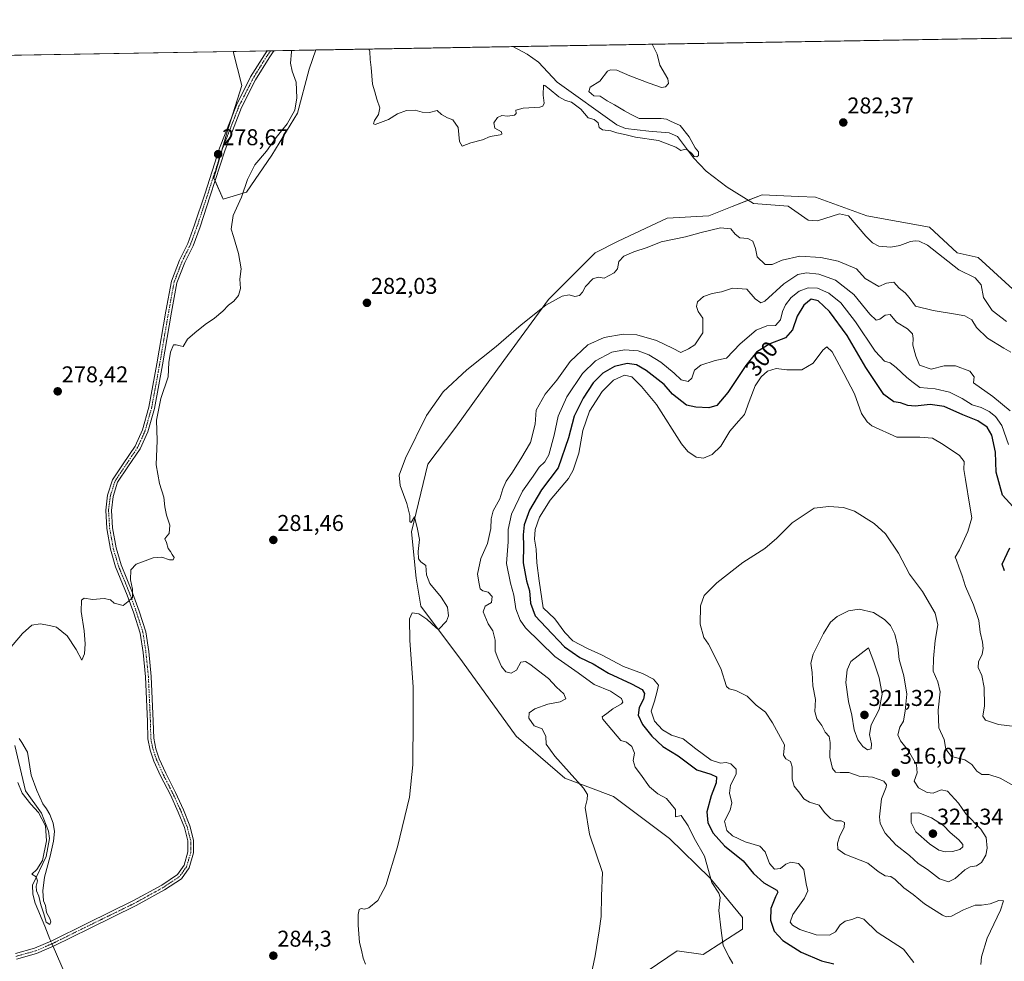
# Model space of a CAD drawing. Units: metres. Extents: x 618778 to 622261, y 4664664 to 4667036.
# Drawn here: x 621315 to 621746, y 4666623 to 4667036 of the extents above; entities that cross this region are included whole.
import ezdxf
from ezdxf.enums import TextEntityAlignment as Align

# ---------------------------------------------------------------- set-up
doc = ezdxf.new("R2010")
doc.units = ezdxf.units.M
doc.header["$MEASUREMENT"] = 0
doc.linetypes.add('TRAZO_Y_PUNTO', pattern=[1, 0.5, -0.25, 0, -0.25])
for name, color, linetype, lineweight in [('Camino', 19, 'Continuous', 0), ('Camino Cxs', 19, 'Continuous', 0), ('Camino eje', 39, 'TRAZO_Y_PUNTO', 13), ('Carátula', 7, 'Continuous', 5), ('Comarca CxS', 133, 'Continuous', 0), ('Comunidad Autónoma CxS', 142, 'Continuous', 0), ('Corriente natural lineal', 142, 'Continuous', 13), ('Corriente natural lineal oculto', 19, 'TRAZO_Y_PUNTO', 13), ('Cultivos herbáceos CxS', 92, 'Continuous', 0), ('Curva de nivel maestra', 36, 'Continuous', 30), ('Curva de nivel normal', 36, 'Continuous', 0), ('Espacio natural protegido CxS', 2, 'Continuous', 0), ('Municipio CxS', 142, 'Continuous', 0), ('Pastizal CxS', 92, 'Continuous', 0), ('Provincia CxS', 1, 'Continuous', 0), ('Punto de cota en terreno', 7, 'Continuous', 0), ('Rótulo de curva de nivel directora', 19, 'Continuous', 0), ('Rótulo de punto de cota en terreno', 19, 'Continuous', 0), ('Suelo desnudo', 252, 'Continuous', 0), ('Suelo desnudo CxS', 43, 'Continuous', 0)]:
    doc.layers.add(name, color=color, linetype=linetype, lineweight=lineweight)
doc.styles.add('Arial', font='txt', dxfattribs={"height": 0.2})

# ---------------------------------------------------------------- blocks, each defined once
blk = doc.blocks.new('*U151')
at = {"layer": 'Cultivos herbáceos CxS', "color": 92, "linetype": 'Continuous', "lineweight": 0}
for points in [[(621750.08, 4666917.47, 284.38), (621734.83, 4666931.39, 283.86), (621725.67, 4666933.42, 283.45), (621713.46, 4666944.62, 282.84), (621686, 4666949.71, 283.08), (621663.61, 4666957.85, 282.39), (621656.13, 4666958.18, 282.23), (621640.21, 4666958.87, 280.95), (621626.99, 4666953.78, 282.17), (621616.81, 4666949.71, 283.78), (621598.5, 4666948.69, 283.81), (621577.14, 4666938.51, 283.78), (621566.96, 4666933.42, 284.13), (621546.61, 4666913.06, 284.7), (621524.23, 4666882.53, 286.05), (621505.92, 4666857.08, 286.23), (621493.71, 4666840.79, 285.72), (621486.59, 4666811.27, 284.79), (621488.62, 4666790.91, 284.03), (621490.66, 4666778.7, 284.53), (621508.97, 4666754.27, 285.93), (621532.37, 4666721.7, 287.89), (621553.74, 4666703.37, 289.06), (621575.1, 4666695.23, 291.69), (621599.52, 4666676.91, 293.61), (621617.32, 4666659.61, 294.91), (621631.56, 4666642.3, 296.1), (621631.56, 4666637.21, 296.16), (621614.27, 4666626.01, 292.88), (621602.91, 4666627.6, 291.79), (621581.6, 4666613.23, 290.91)], [(621019.34, 4667015.03, 276.71), (621408.46, 4667021.68, 278.31), (621412.17, 4667006.81, 278.51), (621406.07, 4666987.47, 278.56), (621399.96, 4666966.09, 278.75), (621404.03, 4666956.93, 279.5), (621414.21, 4666959.98, 280), (621425.4, 4666976.27, 280.15), (621436.59, 4666994.59, 280.03), (621441.68, 4667013.93, 280.5), (621444.66, 4667022.3, 280.49), (621761.82, 4667027.72, 285.12)]]:
    blk.add_polyline3d(points, dxfattribs=at)
blk = doc.blocks.new('*U165')
at = {"layer": 'Curva de nivel normal', "color": 36, "linetype": 'Continuous', "lineweight": 0}
blk.add_polyline3d([(621565.32, 4666617.23, 290), (621566.97, 4666625.55, 290), (621568.8, 4666636.4, 290), (621569.68, 4666642.74, 290), (621569.73, 4666651.78, 290), (621570.29, 4666661.97, 290), (621564.6, 4666678.78, 290), (621562.62, 4666690.46, 290), (621563.51, 4666693.97, 290), (621563.72, 4666696.19, 290), (621561.94, 4666698.97, 290), (621549.42, 4666712.97, 290), (621545.63, 4666718.22, 290), (621545.47, 4666721.56, 290), (621543.8, 4666724.86, 290), (621540.23, 4666726.3, 290), (621537.96, 4666729.57, 290), (621538.05, 4666731.88, 290), (621540.53, 4666733.64, 290), (621546.35, 4666735.8, 290), (621551.74, 4666736.78, 290), (621554.2, 4666738.08, 290), (621553.29, 4666740.2, 290), (621550.12, 4666743.2, 290), (621546.64, 4666746.99, 290), (621538.46, 4666753.31, 290), (621536.56, 4666754.36, 290), (621534.47, 4666754.1, 290), (621532.49, 4666750.66, 290), (621530.27, 4666749.34, 290), (621527.92, 4666749.87, 290), (621525.95, 4666752.25, 290), (621524.4, 4666755.82, 290), (621523.22, 4666759.01, 290), (621523.24, 4666763.76, 290), (621522.17, 4666767.78, 290), (621520.13, 4666770.94, 290), (621517.98, 4666776.13, 290), (621518.8, 4666778.6, 290), (621521.64, 4666780.26, 290), (621521.96, 4666782.89, 290), (621520.17, 4666784.83, 290), (621517.86, 4666785.37, 290), (621516.69, 4666786.21, 290), (621516.19, 4666788.38, 290), (621515.45, 4666792.66, 290), (621516.87, 4666799.61, 290), (621519.89, 4666806.1, 290), (621521.38, 4666812.7, 290), (621521.42, 4666816.85, 290), (621522.37, 4666820.46, 290), (621525.3, 4666825.68, 290), (621526.64, 4666830.06, 290), (621528, 4666833.39, 290), (621530.54, 4666836.91, 290), (621534.44, 4666843.16, 290), (621538.72, 4666850.35, 290), (621540.78, 4666858.35, 290), (621541.11, 4666864.48, 290), (621545.09, 4666871.49, 290), (621550.26, 4666877.71, 290), (621556.02, 4666885.83, 290), (621563.8, 4666893.1, 290), (621570.96, 4666896.4, 290), (621579.3, 4666897.88, 290), (621585.34, 4666897.59, 290), (621593.89, 4666895.09, 290), (621600.97, 4666891.66, 290), (621604.52, 4666889.72, 290), (621607.86, 4666891.39, 290), (621610.72, 4666893.16, 290), (621614.16, 4666898.35, 290), (621614.2, 4666904.89, 290), (621612.21, 4666907.67, 290), (621611.39, 4666909.89, 290), (621611.9, 4666912.04, 290), (621614.48, 4666914.27, 290), (621618.29, 4666915.69, 290), (621622.36, 4666916.3, 290), (621627.24, 4666917.99, 290), (621633.49, 4666917.54, 290), (621637.14, 4666913.22, 290), (621639.55, 4666911.55, 290), (621641.42, 4666912.25, 290), (621649.62, 4666919.86, 290), (621655.77, 4666924, 290), (621659.62, 4666924.7, 290), (621665.03, 4666924.07, 290), (621672.36, 4666921.52, 290), (621680.33, 4666915.18, 290), (621687.3, 4666906.51, 290), (621690.14, 4666903.91, 290), (621691.67, 4666904.33, 290), (621694.14, 4666906.2, 290), (621696.29, 4666906.45, 290), (621699.03, 4666903.13, 290), (621703.89, 4666900.1, 290), (621705.99, 4666897.92, 290), (621706.29, 4666895.96, 290), (621706.19, 4666892.94, 290), (621707.58, 4666888.2, 290), (621709.19, 4666884.24, 290), (621714.28, 4666882.54, 290), (621719.96, 4666883.88, 290), (621724.96, 4666883.94, 290), (621731.23, 4666881.62, 290), (621733.02, 4666879.17, 290), (621732.78, 4666876.47, 290), (621741.3, 4666870.49, 290), (621748.89, 4666864.25, 290)], dxfattribs=at)
blk = doc.blocks.new('*U167')
at = {"layer": 'Curva de nivel normal', "color": 36, "linetype": 'Continuous', "lineweight": 0}
blk.add_polyline3d([(621627.37, 4666622.06, 295), (621625.8, 4666624.83, 295), (621623.16, 4666629.97, 295), (621622.21, 4666636.64, 295), (621621.22, 4666645.3, 295), (621621.84, 4666651.1, 295), (621621.2, 4666652.88, 295), (621618.07, 4666657.62, 295), (621614.99, 4666669.2, 295), (621610.36, 4666676.98, 295), (621607.81, 4666682.39, 295), (621604.74, 4666686.9, 295), (621602.28, 4666686.42, 295), (621602.25, 4666689.56, 295), (621600.39, 4666691.98, 295), (621598.34, 4666694.41, 295), (621594.5, 4666696.41, 295), (621590.78, 4666699.47, 295), (621586.95, 4666705.08, 295), (621584.58, 4666708.13, 295), (621583.7, 4666711.02, 295), (621584.3, 4666714.31, 295), (621583.11, 4666717.12, 295), (621580.76, 4666719.04, 295), (621578.2, 4666719.88, 295), (621572.77, 4666726.45, 295), (621570.32, 4666729.1, 295), (621570.14, 4666730.14, 295), (621572.19, 4666731.58, 295), (621574.81, 4666733.62, 295), (621578.56, 4666735.9, 295), (621579.13, 4666736.63, 295), (621578.56, 4666738.26, 295), (621573.81, 4666741.42, 295), (621566.62, 4666744.35, 295), (621559.62, 4666749.41, 295), (621549.29, 4666756.59, 295), (621536.55, 4666769.22, 295), (621534.16, 4666772.55, 295), (621532.22, 4666777.46, 295), (621531.42, 4666783.52, 295), (621529.88, 4666788.67, 295), (621528.22, 4666797.41, 295), (621528.85, 4666806.84, 295), (621528.94, 4666812.3, 295), (621530.44, 4666818.97, 295), (621535.23, 4666828.98, 295), (621539.8, 4666835.62, 295), (621542.47, 4666839.48, 295), (621545, 4666841.84, 295), (621546.68, 4666844.94, 295), (621549.12, 4666853.55, 295), (621550.76, 4666861.92, 295), (621554.65, 4666870.36, 295), (621561.48, 4666880.56, 295), (621567.12, 4666886.08, 295), (621574.27, 4666889.93, 295), (621579.88, 4666891, 295), (621585.83, 4666890.46, 295), (621590.49, 4666888.82, 295), (621595.81, 4666885.53, 295), (621601.65, 4666880.72, 295), (621604.66, 4666877.84, 295), (621607.83, 4666877.02, 295), (621609.44, 4666878.52, 295), (621610.49, 4666882.04, 295), (621613.29, 4666884.24, 295), (621619.62, 4666886.27, 295), (621624.62, 4666887.32, 295), (621630.62, 4666893.61, 295), (621637.61, 4666899.5, 295), (621642.24, 4666901.48, 295), (621645.98, 4666901.65, 295), (621648.21, 4666904.14, 295), (621649.11, 4666907.72, 295), (621650.47, 4666910.67, 295), (621652.88, 4666913.9, 295), (621656.36, 4666916.71, 295), (621660.29, 4666918.05, 295), (621664.5, 4666917.91, 295), (621669.47, 4666915.71, 295), (621674.6, 4666911.52, 295), (621681.09, 4666903.17, 295), (621689.67, 4666890.37, 295), (621693.82, 4666885.96, 295), (621696.23, 4666885.21, 295), (621698.96, 4666883.27, 295), (621703.62, 4666878.8, 295), (621706.29, 4666876.57, 295), (621709.29, 4666874.48, 295), (621715.96, 4666873.84, 295), (621722.25, 4666872.41, 295), (621727.8, 4666869.68, 295), (621732.22, 4666866.9, 295), (621736.1, 4666865.62, 295), (621739.65, 4666863.94, 295), (621742.47, 4666861.75, 295), (621745.16, 4666857.81, 295), (621748.18, 4666849.54, 295)], dxfattribs=at)
blk = doc.blocks.new('*U170')
at = {"layer": 'Curva de nivel normal', "color": 36, "linetype": 'Continuous', "lineweight": 0}
for points in [[(621467.91, 4667022.7, 280), (621468.37, 4667021.58, 280), (621468.43, 4667018.12, 280), (621468.92, 4667014.63, 280), (621469.53, 4667007.36, 280), (621470.54, 4667004.02, 280), (621471.39, 4667000.73, 280), (621472.7, 4666997.03, 280), (621472.11, 4666994.04, 280), (621470.41, 4666991.47, 280), (621469.92, 4666989.94, 280), (621470.63, 4666989.7, 280), (621476.51, 4666991.83, 280), (621480.48, 4666994.3, 280), (621484.32, 4666995.79, 280), (621488.21, 4666995.9, 280), (621491.25, 4666995.02, 280), (621494.44, 4666994.94, 280), (621497.81, 4666995.72, 280), (621499.75, 4666994.1, 280), (621502.4, 4666992.55, 280), (621504.64, 4666991.65, 280), (621506.96, 4666988.29, 280), (621507.59, 4666982.2, 280), (621508.79, 4666980.2, 280), (621512.53, 4666981.62, 280), (621517.6, 4666982.99, 280), (621520.96, 4666984.36, 280), (621525.38, 4666985.11, 280), (621526.17, 4666985.49, 280), (621525.98, 4666986.47, 280), (621523.04, 4666988.11, 280), (621522.62, 4666990.4, 280), (621524.25, 4666992.73, 280), (621526.14, 4666993.53, 280), (621528.59, 4666993.37, 280), (621531.68, 4666993.8, 280), (621532.44, 4666994.52, 280), (621532.31, 4666995.87, 280), (621535.53, 4666996.85, 280), (621542.75, 4666997.24, 280), (621544.07, 4666997.62, 280), (621544.74, 4666998.95, 280), (621544.22, 4667002.44, 280), (621544.34, 4667006.82, 280), (621545.02, 4667006.72, 280), (621546.93, 4667005.27, 280), (621551.06, 4667001.73, 280), (621554.1, 4667000.1, 280), (621556.72, 4666999.4, 280), (621560.7, 4666996.37, 280), (621563.92, 4666992.6, 280), (621566.56, 4666991.89, 280), (621568.36, 4666990.36, 280), (621568.72, 4666988.39, 280), (621570.2, 4666987.38, 280), (621573.82, 4666986.87, 280), (621576.55, 4666985.97, 280), (621580.09, 4666985.24, 280), (621584.76, 4666984.05, 280), (621594.73, 4666982.58, 280), (621602.36, 4666979.7, 280), (621604.5, 4666978.34, 280), (621606.08, 4666978.77, 280), (621607.33, 4666978.51, 280), (621609.17, 4666977.08, 280), (621610.38, 4666975.66, 280), (621611.57, 4666975.43, 280), (621612.23, 4666976.01, 280), (621612.24, 4666977.7, 280), (621610.86, 4666979.5, 280), (621608.25, 4666984.25, 280), (621604.29, 4666989.29, 280), (621600.1, 4666991.1, 280), (621598.28, 4666991.94, 280), (621595.96, 4666992.3, 280), (621590.98, 4666992.31, 280), (621586.26, 4666992.26, 280), (621582.87, 4666994.08, 280), (621579.83, 4666995.65, 280), (621575.49, 4666998.3, 280), (621572.24, 4666999.98, 280), (621569.18, 4667002.12, 280), (621566.5, 4667002.16, 280), (621565.38, 4667003.07, 280), (621564.32, 4667004.16, 280), (621564.78, 4667005.96, 280), (621569, 4667008.63, 280), (621572.49, 4667012.96, 280), (621573.69, 4667013.65, 280), (621576.48, 4667013.48, 280), (621582.27, 4667010.94, 280), (621590.73, 4667007.74, 280), (621596.14, 4667005.81, 280), (621597.81, 4667006.2, 280), (621599.12, 4667007.64, 280), (621598.87, 4667009.68, 280), (621595.41, 4667015.66, 280), (621594.13, 4667020.46, 280), (621592.06, 4667024.82, 280)], [(621314.08, 4666701.44, 280), (621315.96, 4666696.73, 280), (621319.72, 4666691.98, 280), (621323.19, 4666688.34, 280), (621326.14, 4666682.48, 280), (621326.66, 4666675.87, 280), (621324.93, 4666667.24, 280), (621322.42, 4666663.23, 280), (621320.27, 4666661.3, 280), (621322.09, 4666660.1, 280), (621322.64, 4666658.38, 280), (621322.09, 4666656.06, 280), (621322.33, 4666653.97, 280), (621323.35, 4666651.59, 280), (621324.2, 4666647.78, 280), (621325.5, 4666643.88, 280), (621326.53, 4666640.27, 280), (621328.04, 4666639.22, 280), (621328.6, 4666640.41, 280), (621328.18, 4666641.84, 280), (621326.7, 4666644.45, 280), (621326.24, 4666647.51, 280), (621325.29, 4666649.53, 280), (621325, 4666653.94, 280), (621325.79, 4666659.96, 280), (621328.32, 4666669.13, 280), (621329.72, 4666675.64, 280), (621330.09, 4666679.88, 280), (621329.54, 4666683.56, 280), (621328.08, 4666687.42, 280), (621326.59, 4666689.93, 280), (621325.02, 4666692.09, 280), (621322.34, 4666697.97, 280), (621319.86, 4666704.61, 280), (621318.37, 4666714.7, 280), (621315.9, 4666718.91, 280), (621314.62, 4666720.62, 280)], [(621309.58, 4666758.96, 280), (621316.09, 4666766.62, 280), (621320.29, 4666770.32, 280), (621323.81, 4666770.93, 280), (621327.89, 4666770.23, 280), (621331.1, 4666769.5, 280), (621335.74, 4666765.64, 280), (621339.71, 4666759.64, 280), (621342.12, 4666755.07, 280), (621343.31, 4666757.84, 280), (621343.53, 4666762.14, 280), (621343.08, 4666767.87, 280), (621341.88, 4666776.28, 280), (621341.99, 4666781.24, 280), (621343.2, 4666782.16, 280), (621346.76, 4666781.65, 280), (621351.98, 4666782.04, 280), (621354.62, 4666781.41, 280), (621356.3, 4666779.97, 280), (621360.29, 4666779.01, 280), (621362.38, 4666780.68, 280), (621364.31, 4666782.48, 280), (621364.3, 4666786.08, 280), (621363.44, 4666790.19, 280), (621363.56, 4666794.53, 280), (621365.93, 4666797.06, 280), (621373.45, 4666799.9, 280), (621377.17, 4666800.18, 280), (621380.47, 4666798.93, 280), (621382.18, 4666798.9, 280), (621382.62, 4666799.96, 280), (621381.68, 4666801.23, 280), (621380.96, 4666802.63, 280), (621379.95, 4666803.95, 280), (621379.25, 4666806.59, 280), (621378.48, 4666808.19, 280), (621379.36, 4666809.31, 280), (621380.43, 4666810.45, 280), (621380.64, 4666814.1, 280), (621379.28, 4666818.5, 280), (621378.46, 4666822.13, 280), (621378.04, 4666826.42, 280), (621376.1, 4666832.33, 280), (621374.72, 4666840.64, 280), (621375.2, 4666851.3, 280), (621374.79, 4666860.21, 280), (621376.7, 4666869.58, 280), (621379.94, 4666879.16, 280), (621380.29, 4666885.43, 280), (621381.01, 4666889.92, 280), (621382.24, 4666893.13, 280), (621383.48, 4666893.15, 280), (621385.14, 4666892.71, 280), (621386.47, 4666892.46, 280), (621388.48, 4666895.64, 280), (621391.69, 4666898.38, 280), (621396.15, 4666901.98, 280), (621400.3, 4666904.76, 280), (621403.97, 4666907.86, 280), (621406.38, 4666910.51, 280), (621408.74, 4666912.21, 280), (621410.79, 4666914.7, 280), (621411.64, 4666917.85, 280), (621411.36, 4666921.9, 280), (621411.88, 4666926.42, 280), (621410.82, 4666933.15, 280), (621408.6, 4666940.59, 280), (621407.54, 4666943.87, 280), (621408.47, 4666949.77, 280), (621412.05, 4666957.87, 280), (621414.72, 4666965.63, 280), (621417.97, 4666971.96, 280), (621423.09, 4666977.96, 280), (621427.34, 4666983.96, 280), (621432.14, 4666989.96, 280), (621435.49, 4666995.96, 280), (621436.26, 4667001.29, 280), (621436.08, 4667008.21, 280), (621434.22, 4667012.97, 280), (621433.57, 4667016.55, 280), (621434.03, 4667021.52, 280), (621434.05, 4667022.12, 280)]]:
    blk.add_polyline3d(points, dxfattribs=at)
blk = doc.blocks.new('*U192')
at = {"layer": 'Curva de nivel maestra', "color": 36, "linetype": 'Continuous', "lineweight": 30}
for points in [[(621746.41, 4666794.18, 300), (621745.4, 4666797.02, 300), (621748.73, 4666804.16, 300)], [(621751.65, 4666820.6, 300), (621745.55, 4666827.24, 300), (621742.64, 4666837.34, 300), (621742.42, 4666846.11, 300), (621740.87, 4666853.56, 300), (621738.81, 4666857.02, 300), (621734.72, 4666859.8, 300), (621728.07, 4666862.44, 300), (621719.89, 4666866.09, 300), (621713.76, 4666867.02, 300), (621707.29, 4666866.28, 300), (621703.99, 4666866.54, 300), (621700.73, 4666867.79, 300), (621697.86, 4666868.11, 300), (621693.44, 4666871.4, 300), (621685.56, 4666883.28, 300), (621677.4, 4666897.28, 300), (621669.7, 4666907.7, 300), (621664.7, 4666912.46, 300), (621661.73, 4666913.08, 300), (621658.4, 4666910.56, 300), (621655.48, 4666905.64, 300), (621653.41, 4666899.71, 300), (621650.42, 4666896.15, 300), (621643.54, 4666893.63, 300), (621637.73, 4666889.97, 300), (621632.99, 4666884.05, 300), (621625.21, 4666872.28, 300), (621620.32, 4666866.59, 300), (621616.77, 4666865.49, 300), (621611.18, 4666865.86, 300), (621606.98, 4666866.71, 300), (621600.88, 4666871.57, 300), (621597.26, 4666875.76, 300), (621593.24, 4666878.81, 300), (621589.42, 4666881.88, 300), (621585.19, 4666884.31, 300), (621581.06, 4666884.93, 300), (621575.44, 4666883.64, 300), (621570.44, 4666880.66, 300), (621566.19, 4666876.43, 300), (621561.72, 4666869.8, 300), (621557.84, 4666861.9, 300), (621555.41, 4666852.36, 300), (621550.88, 4666839.23, 300), (621543.54, 4666829.64, 300), (621538.24, 4666820.64, 300), (621535.89, 4666814.3, 300), (621535.42, 4666809.92, 300), (621535.7, 4666805.08, 300), (621535.53, 4666797.69, 300), (621536.89, 4666789.72, 300), (621538.28, 4666785.41, 300), (621538.75, 4666779.97, 300), (621540.72, 4666774.38, 300), (621545.57, 4666769.25, 300), (621553.57, 4666760.88, 300), (621560.36, 4666756.23, 300), (621566.1, 4666753.41, 300), (621572.92, 4666749.27, 300), (621582.96, 4666744.67, 300), (621587.64, 4666742.09, 300), (621588.66, 4666740.37, 300), (621588.21, 4666737.94, 300), (621586.36, 4666734.22, 300), (621585.88, 4666730.94, 300), (621587.83, 4666726.84, 300), (621591.8, 4666721.65, 300), (621596.64, 4666717.25, 300), (621603.36, 4666713.1, 300), (621611.57, 4666707, 300), (621617.64, 4666705.04, 300), (621620.22, 4666703.83, 300), (621620.08, 4666701.3, 300), (621617.85, 4666695.64, 300), (621615.92, 4666688.61, 300), (621616.36, 4666683.75, 300), (621618.67, 4666679.19, 300), (621623.74, 4666673.66, 300), (621631.89, 4666667.05, 300), (621636.42, 4666661.58, 300), (621640.96, 4666657.46, 300), (621646.6, 4666654.21, 300), (621647.05, 4666653.36, 300), (621646.03, 4666651.31, 300), (621644.06, 4666646.18, 300), (621643.86, 4666641.14, 300), (621645.48, 4666636.27, 300), (621649.27, 4666632.16, 300), (621657.32, 4666627.09, 300), (621666.21, 4666623.22, 300), (621671.61, 4666621.95, 300)]]:
    blk.add_polyline3d(points, dxfattribs=at)
blk = doc.blocks.new('5PATER')
at = {"layer": 'Carátula', "linetype": 'Continuous', "lineweight": 5}
h = blk.add_hatch(color=250, dxfattribs=at)
edge = h.paths.add_edge_path()
edge.add_ellipse((0, 0.01), major_axis=(-1.33, -1.34), ratio=0.999422, start_angle=0, end_angle=360)

msp = doc.modelspace()

# ---------------------------------------------------------------- linework, layer by layer
at = {"layer": 'Camino', "color": 19, "linetype": 'Continuous', "lineweight": 0}
for points in [[(621313.05, 4666626.48, 281.98), (621321.46, 4666628.81, 282.02), (621328.97, 4666632.1, 281.61), (621344.34, 4666639.71, 282.38), (621364.8, 4666649.7, 282.41), (621377.11, 4666656.48, 282.89), (621384.02, 4666661.09, 282.77), (621386.93, 4666665.17, 282.74), (621388.57, 4666670.99, 282.79), (621388.57, 4666675.89, 282.63), (621387.04, 4666681.69, 282.32), (621384.39, 4666688.42, 281.92), (621380.92, 4666695.99, 281.61), (621376.63, 4666704.4, 281.47), (621373.74, 4666710.83, 281.22), (621372.1, 4666715.57, 281.17), (621371.11, 4666720.54, 281.06), (621370.91, 4666728.19, 280.84), (621370.05, 4666747.68, 280.39), (621368.94, 4666758.43, 280.28), (621367.69, 4666766.87, 280.22), (621364.87, 4666775.64, 280.05), (621362.03, 4666783.54, 279.91), (621356.93, 4666795.95, 279.74), (621354.67, 4666803.7, 279.52), (621353.06, 4666812.73, 279.41), (621352.57, 4666820.7, 279.32), (621353.4, 4666827.27, 279.33), (621355.55, 4666834.06, 279.34), (621360.25, 4666841.04, 279.5), (621365.44, 4666848.73, 279.59), (621368.69, 4666855.85, 279.74), (621371.5, 4666865.86, 279.67), (621374.98, 4666884.85, 279.57), (621378.95, 4666907.87, 279.29), (621381.35, 4666921.01, 279.18), (621384.91, 4666930.22, 279.04), (621388.56, 4666937.52, 278.99), (621391.54, 4666945.69, 278.9), (621395.98, 4666959.16, 278.81), (621402.5, 4666979.35, 278.65), (621409.84, 4666998.17, 278.55), (621416.08, 4667010.5, 278.69), (621422.15, 4667020.24, 278.93), (621423.26, 4667021.93, 278.99)], [(621426.29, 4667021.98, 279.03), (621424.26, 4667018.9, 278.95), (621418.26, 4667009.27, 278.76), (621412.12, 4666997.15, 278.59), (621404.86, 4666978.51, 278.67), (621398.36, 4666958.38, 278.99), (621393.9, 4666944.86, 278.99), (621390.86, 4666936.52, 278.95), (621387.2, 4666929.21, 279.06), (621383.77, 4666920.33, 279.25), (621381.41, 4666907.43, 279.4), (621377.44, 4666884.41, 279.71), (621373.94, 4666865.3, 279.86), (621371.04, 4666854.99, 279.77), (621367.62, 4666847.51, 279.62), (621362.33, 4666839.64, 279.47), (621357.82, 4666832.97, 279.44), (621355.85, 4666826.74, 279.38), (621355.08, 4666820.62, 279.36), (621355.55, 4666813.03, 279.42), (621357.11, 4666804.27, 279.55), (621359.3, 4666796.78, 279.79), (621364.36, 4666784.43, 280.01), (621367.24, 4666776.45, 280.11), (621370.13, 4666767.44, 280.16), (621371.42, 4666758.74, 280.21), (621372.54, 4666747.9, 280.38), (621373.41, 4666728.24, 280.92), (621373.61, 4666720.78, 281.11), (621374.52, 4666716.23, 281.22), (621376.06, 4666711.75, 281.34), (621378.88, 4666705.48, 281.56), (621383.17, 4666697.07, 281.71), (621386.69, 4666689.4, 281.99), (621389.42, 4666682.47, 282.43), (621391.07, 4666676.21, 282.64), (621391.07, 4666670.64, 282.71), (621389.22, 4666664.07, 282.79), (621385.78, 4666659.26, 282.78), (621378.41, 4666654.34, 282.87), (621365.95, 4666647.48, 282.51), (621345.45, 4666637.46, 282.46), (621330.02, 4666629.83, 281.31), (621322.3, 4666626.45, 281.73), (621313.56, 4666624.02, 281.83)], [(621423.26, 4667021.93, 278.99), (621426.29, 4667021.98, 279.03)]]:
    msp.add_polyline3d(points, dxfattribs=at)
at = {"layer": 'Camino Cxs', "color": 19, "linetype": 'Continuous', "lineweight": 0}
msp.add_polyline3d([(621313.05, 4666626.48, 281.98), (621321.46, 4666628.81, 282.02), (621328.97, 4666632.1, 281.61), (621344.34, 4666639.71, 282.38), (621364.8, 4666649.7, 282.41), (621377.11, 4666656.48, 282.89), (621384.02, 4666661.09, 282.77), (621386.93, 4666665.17, 282.74), (621388.57, 4666670.99, 282.79), (621388.57, 4666675.89, 282.63), (621387.04, 4666681.69, 282.32), (621384.39, 4666688.42, 281.92), (621380.92, 4666695.99, 281.61), (621376.63, 4666704.4, 281.47), (621373.74, 4666710.83, 281.22), (621372.1, 4666715.57, 281.17), (621371.11, 4666720.54, 281.06), (621370.91, 4666728.19, 280.84), (621370.05, 4666747.68, 280.39), (621368.94, 4666758.43, 280.28), (621367.69, 4666766.87, 280.22), (621364.87, 4666775.64, 280.05), (621362.03, 4666783.54, 279.91), (621356.93, 4666795.95, 279.74), (621354.67, 4666803.7, 279.52), (621353.06, 4666812.73, 279.41), (621352.57, 4666820.7, 279.32), (621353.4, 4666827.27, 279.33), (621355.55, 4666834.06, 279.34), (621360.25, 4666841.04, 279.5), (621365.44, 4666848.73, 279.59), (621368.69, 4666855.85, 279.74), (621371.5, 4666865.86, 279.67), (621374.98, 4666884.85, 279.57), (621378.95, 4666907.87, 279.29), (621381.35, 4666921.01, 279.18), (621384.91, 4666930.22, 279.04), (621388.56, 4666937.52, 278.99), (621391.54, 4666945.69, 278.9), (621395.98, 4666959.16, 278.81), (621402.5, 4666979.35, 278.65), (621409.84, 4666998.17, 278.55), (621416.08, 4667010.5, 278.69), (621422.15, 4667020.24, 278.93), (621423.26, 4667021.93, 278.99), (621426.29, 4667021.98, 279.03), (621424.26, 4667018.9, 278.95), (621418.26, 4667009.27, 278.76), (621412.12, 4666997.15, 278.59), (621404.86, 4666978.51, 278.67), (621398.36, 4666958.38, 278.99), (621393.9, 4666944.86, 278.99), (621390.86, 4666936.52, 278.95), (621387.2, 4666929.21, 279.06), (621383.77, 4666920.33, 279.25), (621381.41, 4666907.43, 279.4), (621377.44, 4666884.41, 279.71), (621373.94, 4666865.3, 279.86), (621371.04, 4666854.99, 279.77), (621367.62, 4666847.51, 279.62), (621362.33, 4666839.64, 279.47), (621357.82, 4666832.97, 279.44), (621355.85, 4666826.74, 279.38), (621355.08, 4666820.62, 279.36), (621355.55, 4666813.03, 279.42), (621357.11, 4666804.27, 279.55), (621359.3, 4666796.78, 279.79), (621364.36, 4666784.43, 280.01), (621367.24, 4666776.45, 280.11), (621370.13, 4666767.44, 280.16), (621371.42, 4666758.74, 280.21), (621372.54, 4666747.9, 280.38), (621373.41, 4666728.24, 280.92), (621373.61, 4666720.78, 281.11), (621374.52, 4666716.23, 281.22), (621376.06, 4666711.75, 281.34), (621378.88, 4666705.48, 281.56), (621383.17, 4666697.07, 281.71), (621386.69, 4666689.4, 281.99), (621389.42, 4666682.47, 282.43), (621391.07, 4666676.21, 282.64), (621391.07, 4666670.64, 282.71), (621389.22, 4666664.07, 282.79), (621385.78, 4666659.26, 282.78), (621378.41, 4666654.34, 282.87), (621365.95, 4666647.48, 282.51), (621345.45, 4666637.46, 282.46), (621330.02, 4666629.83, 281.31), (621322.3, 4666626.45, 281.73), (621313.56, 4666624.02, 281.83)], dxfattribs=at)
at = {"layer": 'Camino eje', "color": 39, "linetype": 'TRAZO_Y_PUNTO', "lineweight": 13}
msp.add_polyline3d([(621424.78, 4667021.96, 279.01), (621423.2, 4667019.57, 278.94), (621417.17, 4667009.89, 278.73), (621410.98, 4666997.66, 278.56), (621403.68, 4666978.93, 278.66), (621397.17, 4666958.77, 278.87), (621392.72, 4666945.28, 278.94), (621389.71, 4666937.02, 278.97), (621386.06, 4666929.72, 279.05), (621382.56, 4666920.67, 279.22), (621380.18, 4666907.65, 279.35), (621376.21, 4666884.63, 279.62), (621372.72, 4666865.58, 279.76), (621369.86, 4666855.42, 279.76), (621366.53, 4666848.12, 279.58), (621356.69, 4666833.51, 279.41), (621354.62, 4666827.01, 279.35), (621353.83, 4666820.66, 279.34), (621354.31, 4666812.88, 279.41), (621355.89, 4666803.99, 279.52), (621358.12, 4666796.37, 279.76), (621363.2, 4666783.98, 279.96), (621366.05, 4666776.05, 280.05), (621368.91, 4666767.16, 280.19), (621370.18, 4666758.58, 280.25), (621371.29, 4666747.79, 280.35), (621372.16, 4666728.22, 280.87), (621372.36, 4666720.66, 281.09), (621373.31, 4666715.9, 281.19), (621374.9, 4666711.29, 281.29), (621377.76, 4666704.94, 281.52), (621382.04, 4666696.53, 281.65), (621385.54, 4666688.91, 281.95), (621388.23, 4666682.08, 282.38), (621389.82, 4666676.05, 282.63), (621389.82, 4666670.81, 282.75), (621388.08, 4666664.62, 282.76), (621384.9, 4666660.18, 282.77), (621377.76, 4666655.41, 282.88), (621365.37, 4666648.59, 282.44), (621344.9, 4666638.59, 282.35), (621329.5, 4666630.97, 281.5), (621321.88, 4666627.63, 281.91), (621313.3, 4666625.25, 281.91)], dxfattribs=at)
at = {"layer": 'Comarca CxS', "color": 133, "linetype": 'Continuous', "lineweight": 0}
msp.add_polyline3d([(622261.29, 4664722.45, 424.42), (618817.21, 4664663.61, 319.42), (618778.28, 4666976.73, 264.8), (622221.25, 4667035.57, 291.73), (622261.29, 4664722.45, 424.42)], close=True, dxfattribs=at)
at = {"layer": 'Comunidad Autónoma CxS', "color": 142, "linetype": 'Continuous', "lineweight": 0}
msp.add_polyline3d([(622261.29, 4664722.45, 424.42), (618817.21, 4664663.61, 319.42), (618778.28, 4666976.73, 264.8), (622221.25, 4667035.57, 291.73), (622261.29, 4664722.45, 424.42)], close=True, dxfattribs=at)
at = {"layer": 'Corriente natural lineal', "color": 142, "linetype": 'Continuous', "lineweight": 13}
for points in [[(621747.28, 4666903.37, 283.22), (621740.92, 4666908.19, 283.23), (621737.09, 4666913.88, 283.1), (621736.2, 4666919.42, 282.92), (621733.54, 4666922.42, 282.85), (621726.3, 4666926.03, 282.7), (621712.59, 4666936.73, 282.45), (621708.91, 4666938.49, 282.17), (621707.24, 4666938.72, 282.12), (621705.23, 4666938.39, 282.05), (621700.54, 4666936.61, 282.19), (621696.59, 4666935.89, 281.85), (621691.31, 4666936.39, 281.71), (621688.52, 4666937.86, 281.63), (621685.58, 4666940.68, 281.63), (621677.98, 4666949.63, 281.6), (621674.02, 4666950.55, 281.4), (621664.38, 4666947.4, 281.05), (621660.4, 4666947.76, 280.99), (621651.59, 4666953.95, 280.83), (621636.42, 4666955.02, 281.05), (621624.91, 4666962.17, 280.43), (621615.7, 4666969.19, 280.19), (621610.11, 4666975.02, 280.14), (621603.15, 4666984.33, 279.84), (621599.47, 4666986.07, 279.78), (621590.59, 4666986.75, 279.73), (621580.27, 4666987.93, 279.69), (621576.55, 4666989.54, 279.56), (621550.45, 4667008.14, 279.26), (621542.27, 4667016.95, 279.11), (621537.24, 4667020.52, 278.77), (621530.96, 4667023.77, 278.61)], [(621328.5, 4666631.89, 281.59), (621328.08, 4666632.85, 281.6), (621325.89, 4666638.42, 280.07), (621321.74, 4666648.6, 280.54), (621320.64, 4666652.55, 280.34), (621320.49, 4666656.51, 280.2), (621326.55, 4666668.98, 279.42), (621327.95, 4666676.81, 280.06), (621327.55, 4666680.16, 279.97), (621324.53, 4666688.05, 280.08), (621317.47, 4666697.74, 279.53), (621312.74, 4666717.67, 279.38)], [(621334.86, 4666617.43, 281.21), (621329.51, 4666629.61, 281.34)]]:
    msp.add_polyline3d(points, dxfattribs=at)
at = {"layer": 'Corriente natural lineal oculto', "color": 19, "linetype": 'TRAZO_Y_PUNTO', "lineweight": 13}
msp.add_polyline3d([(621329.51, 4666629.61, 281.34), (621328.5, 4666631.89, 281.59)], dxfattribs=at)
at = {"layer": 'Cultivos herbáceos CxS', "color": 92, "linetype": 'Continuous', "lineweight": 0}
for points in [[(621444.66, 4667022.3, 280.49), (621530.96, 4667023.77, 278.61), (621761.82, 4667027.72, 285.12)], [(621019.34, 4667015.03, 276.71), (621119.99, 4667016.75, 274.96), (621225.35, 4667018.55, 274.65), (621408.45, 4667021.68, 278.31)], [(621408.45, 4667021.68, 278.31), (621412.17, 4667006.81, 278.51), (621407.79, 4666992.92, 278.56), (621406.07, 4666987.47, 278.56), (621403.27, 4666977.67, 278.67), (621399.96, 4666966.09, 278.75), (621400.47, 4666964.94, 278.79), (621404.03, 4666956.93, 279.5), (621414.21, 4666959.98, 280), (621425.4, 4666976.27, 280.15), (621436.59, 4666994.59, 280.03), (621441.67, 4667013.93, 280.5), (621444.66, 4667022.3, 280.49)], [(621750.07, 4666917.47, 284.38), (621734.83, 4666931.39, 283.86), (621725.67, 4666933.42, 283.45), (621713.46, 4666944.62, 282.84), (621686, 4666949.71, 283.08), (621663.61, 4666957.85, 282.39), (621656.13, 4666958.18, 282.23), (621640.21, 4666958.87, 280.95), (621634.05, 4666956.5, 281.2), (621626.99, 4666953.78, 282.17), (621616.81, 4666949.71, 283.78), (621598.5, 4666948.69, 283.81), (621577.14, 4666938.51, 283.78), (621566.96, 4666933.42, 284.13), (621546.61, 4666913.06, 284.7), (621524.23, 4666882.53, 286.05), (621505.92, 4666857.08, 286.23), (621493.71, 4666840.79, 285.72), (621486.59, 4666811.27, 284.79), (621488.62, 4666790.91, 284.03), (621490.66, 4666778.7, 284.53), (621508.97, 4666754.27, 285.93), (621532.37, 4666721.7, 287.89), (621553.73, 4666703.37, 289.06), (621575.1, 4666695.23, 291.69), (621599.52, 4666676.91, 293.61), (621617.32, 4666659.61, 294.91), (621631.56, 4666642.3, 296.1), (621631.56, 4666637.21, 296.16), (621614.27, 4666626.01, 292.88), (621602.91, 4666627.6, 291.79), (621581.6, 4666613.23, 290.91)]]:
    msp.add_polyline3d(points, dxfattribs=at)
at = {"layer": 'Curva de nivel normal', "color": 36, "linetype": 'Continuous', "lineweight": 0}
for points in [[(621466.4, 4666621.9, 285), (621465.41, 4666624.4, 285), (621464.65, 4666627.91, 285), (621463.8, 4666631.37, 285), (621463.14, 4666638.97, 285), (621463.24, 4666643.64, 285), (621463.66, 4666645.72, 285), (621464.46, 4666646.26, 285), (621465.91, 4666645.86, 285), (621467.82, 4666646.53, 285), (621471.87, 4666649.75, 285), (621475.37, 4666656.25, 285), (621480.43, 4666673.3, 285), (621485.61, 4666694.97, 285), (621487.14, 4666709.11, 285), (621487.28, 4666729.52, 285), (621487.34, 4666743.28, 285), (621485.81, 4666763.66, 285), (621485.72, 4666773.14, 285), (621486.78, 4666775.73, 285), (621489.7, 4666775.28, 285), (621493.3, 4666772.98, 285), (621497.32, 4666769.16, 285), (621498.39, 4666768.47, 285), (621501.95, 4666772.15, 285), (621502.8, 4666774.4, 285), (621502.29, 4666778.19, 285), (621499.59, 4666782.6, 285), (621494.63, 4666788.53, 285), (621493.17, 4666792.39, 285), (621492.84, 4666796.43, 285), (621490.59, 4666798.04, 285), (621489.56, 4666799.45, 285), (621489.47, 4666802.55, 285), (621490.08, 4666807.82, 285), (621489.23, 4666812.44, 285), (621487.81, 4666817.73, 285), (621486.37, 4666815.26, 285), (621485.82, 4666815.73, 285), (621485.8, 4666818.34, 285), (621484.55, 4666823.61, 285), (621481.58, 4666831.49, 285), (621481.11, 4666836.06, 285), (621483.9, 4666843.54, 285), (621493.13, 4666862.24, 285), (621500.48, 4666872.58, 285), (621510.84, 4666882.22, 285), (621523.62, 4666892.34, 285), (621534.62, 4666901.93, 285), (621545.46, 4666910.52, 285), (621552.52, 4666914.46, 285), (621555.64, 4666914.97, 285), (621558.17, 4666914.29, 285), (621560.16, 4666914.78, 285), (621561.42, 4666916.15, 285), (621562.82, 4666918.67, 285), (621565.96, 4666922.01, 285), (621568.29, 4666922.8, 285), (621570.96, 4666922.32, 285), (621575.4, 4666924.62, 285), (621576.88, 4666926.48, 285), (621577.46, 4666929.63, 285), (621579.57, 4666931.96, 285), (621583.91, 4666933.9, 285), (621589.82, 4666935.79, 285), (621595.96, 4666938.2, 285), (621606.62, 4666940.39, 285), (621613.44, 4666942.28, 285), (621621.97, 4666944.33, 285), (621626.45, 4666944.02, 285), (621628.33, 4666941.6, 285), (621630.44, 4666940.01, 285), (621633.91, 4666939.77, 285), (621636.16, 4666938.6, 285), (621637.25, 4666935.31, 285), (621637.95, 4666931.76, 285), (621641.44, 4666928.31, 285), (621644.54, 4666928.26, 285), (621648.96, 4666930.21, 285), (621656.62, 4666931.92, 285), (621665.94, 4666931.44, 285), (621673.5, 4666929.78, 285), (621681.45, 4666926.45, 285), (621685.35, 4666922.24, 285), (621691.34, 4666918.64, 285), (621694.62, 4666920.09, 285), (621697.9, 4666920.63, 285), (621700.19, 4666917.98, 285), (621702.8, 4666915.97, 285), (621704.6, 4666913.81, 285), (621707.39, 4666910.02, 285), (621715.11, 4666908.16, 285), (621724.9, 4666906.57, 285), (621729.01, 4666905.89, 285), (621732.06, 4666904.08, 285), (621734.03, 4666900.71, 285), (621738.98, 4666896, 285), (621746.04, 4666891.73, 285), (621749.14, 4666889.87, 285)], [(621706.66, 4666622.56, 305), (621702.05, 4666628.45, 305), (621690.51, 4666635.79, 305), (621684.68, 4666641.56, 305), (621682.16, 4666642.46, 305), (621679.44, 4666641.42, 305), (621676.5, 4666640.74, 305), (621674.29, 4666639.05, 305), (621672.29, 4666636.06, 305), (621669.64, 4666634.54, 305), (621663.9, 4666634.65, 305), (621656.69, 4666637.03, 305), (621653.52, 4666638.86, 305), (621652.52, 4666640.26, 305), (621653.58, 4666643.55, 305), (621658.74, 4666650.7, 305), (621660.14, 4666653.97, 305), (621659.53, 4666657.04, 305), (621658.47, 4666663.28, 305), (621656.18, 4666665.99, 305), (621652.71, 4666666.55, 305), (621650.49, 4666665.65, 305), (621648.19, 4666663.67, 305), (621645.56, 4666663.46, 305), (621643.43, 4666665.93, 305), (621641.54, 4666671.08, 305), (621639.14, 4666673.5, 305), (621632.67, 4666675.38, 305), (621627.22, 4666678.03, 305), (621624.65, 4666680.41, 305), (621623.67, 4666684.52, 305), (621626.2, 4666689.36, 305), (621626.86, 4666692.53, 305), (621625.93, 4666696.8, 305), (621626.36, 4666700.18, 305), (621628.79, 4666705.04, 305), (621628.74, 4666707.25, 305), (621626.41, 4666709.52, 305), (621624.48, 4666710.18, 305), (621621.89, 4666709.9, 305), (621617.88, 4666711.22, 305), (621611.17, 4666716.18, 305), (621605.52, 4666720.53, 305), (621600.48, 4666722.16, 305), (621596.46, 4666724.48, 305), (621592.96, 4666728.3, 305), (621591.63, 4666732.65, 305), (621592.98, 4666737.01, 305), (621594.2, 4666741.45, 305), (621594.7, 4666744.1, 305), (621592.64, 4666746.69, 305), (621587.69, 4666749.1, 305), (621579.42, 4666752.28, 305), (621569.79, 4666757.41, 305), (621563.68, 4666760.09, 305), (621557.27, 4666763.44, 305), (621553.68, 4666767.16, 305), (621549.37, 4666773.17, 305), (621544.29, 4666777.9, 305), (621542.53, 4666789.8, 305), (621541.42, 4666797.64, 305), (621541.11, 4666803.63, 305), (621540.46, 4666807.96, 305), (621540.67, 4666812.17, 305), (621542.64, 4666817.58, 305), (621547.29, 4666825.09, 305), (621555.3, 4666834.6, 305), (621557.34, 4666838.23, 305), (621559.86, 4666845.68, 305), (621561.63, 4666855.59, 305), (621564.6, 4666864.03, 305), (621570.03, 4666872.64, 305), (621575.12, 4666877.63, 305), (621579.83, 4666879.9, 305), (621583.1, 4666879.18, 305), (621587.33, 4666874.93, 305), (621593.93, 4666866.99, 305), (621604.91, 4666849.78, 305), (621607.69, 4666846.38, 305), (621611.28, 4666843.89, 305), (621614.54, 4666843.53, 305), (621618.25, 4666845.03, 305), (621622.1, 4666848.76, 305), (621626.09, 4666855.3, 305), (621629.76, 4666859.64, 305), (621632.52, 4666862.64, 305), (621634.47, 4666868.3, 305), (621637.19, 4666875.2, 305), (621639.7, 4666879.18, 305), (621642.52, 4666881.63, 305), (621646.3, 4666882.73, 305), (621651, 4666882.16, 305), (621657.64, 4666882.19, 305), (621662.48, 4666885.18, 305), (621666.7, 4666890.78, 305), (621668.48, 4666892.29, 305), (621670.92, 4666890.09, 305), (621675.92, 4666880.65, 305), (621680.59, 4666871.64, 305), (621683.76, 4666863.02, 305), (621686.15, 4666859.38, 305), (621688.29, 4666857.72, 305), (621699.2, 4666852.71, 305), (621709.3, 4666852.62, 305), (621714.82, 4666852.32, 305), (621719.45, 4666849.42, 305), (621726.67, 4666844.68, 305), (621728.63, 4666841.99, 305), (621728.47, 4666838.53, 305), (621729.33, 4666834.18, 305), (621731.16, 4666822.44, 305), (621732.03, 4666817.3, 305), (621730.27, 4666811.3, 305), (621726.68, 4666803.3, 305), (621724.79, 4666800.18, 305), (621725.4, 4666798.79, 305), (621726.33, 4666795.82, 305), (621727.88, 4666791.93, 305), (621729.22, 4666787.24, 305), (621732.81, 4666779.31, 305), (621735.06, 4666772.34, 305), (621735.74, 4666767.24, 305), (621736.74, 4666762.96, 305), (621737.05, 4666760.08, 305), (621736.56, 4666757.64, 305), (621735.03, 4666754.32, 305), (621734.84, 4666751.79, 305), (621736.45, 4666748.27, 305), (621737.43, 4666743.04, 305), (621737.6, 4666734.97, 305), (621736.88, 4666730.46, 305), (621738.02, 4666728.67, 305), (621743.71, 4666726.8, 305), (621754.68, 4666725.55, 305)], [(621735.98, 4666621.64, 310), (621736.35, 4666624.97, 310), (621738.7, 4666633.26, 310), (621744.64, 4666645.45, 310), (621745.9, 4666649.62, 310), (621743.9, 4666649.76, 310), (621740.03, 4666648.26, 310), (621736.28, 4666647.69, 310), (621733.56, 4666647.63, 310), (621728.38, 4666645.68, 310), (621723.14, 4666642.8, 310), (621720.79, 4666642.52, 310), (621719.14, 4666643.26, 310), (621711.33, 4666648.21, 310), (621706.29, 4666652.38, 310), (621702.25, 4666655.2, 310), (621698.53, 4666658.99, 310), (621696.49, 4666660.21, 310), (621694.1, 4666660.53, 310), (621690.98, 4666662.36, 310), (621686.43, 4666666.1, 310), (621676.46, 4666669.95, 310), (621673.37, 4666672.17, 310), (621673.21, 4666674.79, 310), (621674.24, 4666678.09, 310), (621676.11, 4666681.66, 310), (621676.22, 4666683.86, 310), (621674.8, 4666684.55, 310), (621672.41, 4666684.63, 310), (621670.12, 4666685.71, 310), (621667.54, 4666688.22, 310), (621665.23, 4666691.44, 310), (621660.92, 4666692.86, 310), (621658.47, 4666694.22, 310), (621656.65, 4666696.72, 310), (621654.22, 4666699.74, 310), (621653.28, 4666702.84, 310), (621653.34, 4666708.22, 310), (621652.55, 4666710.56, 310), (621650.49, 4666711.84, 310), (621649.51, 4666713.36, 310), (621649.93, 4666717.97, 310), (621644.72, 4666727.61, 310), (621641.67, 4666732.18, 310), (621637.61, 4666735.33, 310), (621633.6, 4666739.28, 310), (621628.7, 4666741.71, 310), (621625.67, 4666742.39, 310), (621624.5, 4666743.51, 310), (621622.01, 4666751.36, 310), (621616.61, 4666761.96, 310), (621614.66, 4666764.94, 310), (621613.1, 4666770.7, 310), (621613.2, 4666778.82, 310), (621614.84, 4666783.36, 310), (621620.34, 4666788.91, 310), (621631.72, 4666797.73, 310), (621641.29, 4666803.86, 310), (621646.62, 4666808.38, 310), (621653.29, 4666815.23, 310), (621662.96, 4666821.54, 310), (621669.34, 4666822.25, 310), (621675.78, 4666821.93, 310), (621680.59, 4666820.27, 310), (621689.29, 4666814.9, 310), (621694.24, 4666810.39, 310), (621699.88, 4666801.93, 310), (621704.74, 4666792.67, 310), (621710.5, 4666785.04, 310), (621715.98, 4666775.53, 310), (621717.14, 4666770.48, 310), (621715.92, 4666763.68, 310), (621715.22, 4666755.68, 310), (621715.12, 4666750.14, 310), (621717.19, 4666745.54, 310), (621718.16, 4666741.17, 310), (621717.35, 4666733.03, 310), (621717.65, 4666725.33, 310), (621719.93, 4666720.27, 310), (621720.66, 4666716.07, 310), (621723.21, 4666712.83, 310), (621728.94, 4666711.37, 310), (621732.01, 4666709.36, 310), (621734.23, 4666706.35, 310), (621736.47, 4666704.88, 310), (621739.47, 4666704.92, 310), (621744.52, 4666703.36, 310), (621754.81, 4666697.47, 310)], [(621721.79, 4666657.96, 315), (621724.8, 4666659.32, 315), (621728.94, 4666663.18, 315), (621731.3, 4666664.54, 315), (621734.04, 4666664.85, 315), (621736.24, 4666666.41, 315), (621738.17, 4666669.64, 315), (621738.76, 4666672.64, 315), (621738.35, 4666677.3, 315), (621736.05, 4666681.04, 315), (621729.47, 4666687.7, 315), (621726.14, 4666692.38, 315), (621721.34, 4666697.59, 315), (621718.64, 4666698.13, 315), (621715.12, 4666696.8, 315), (621712.45, 4666696.99, 315), (621708.67, 4666699.1, 315), (621706.76, 4666701.93, 315), (621708.06, 4666705.61, 315), (621707.79, 4666709.1, 315), (621704.36, 4666715.34, 315), (621700.79, 4666719.64, 315), (621699.6, 4666722.29, 315), (621700.48, 4666725.58, 315), (621702.1, 4666728.33, 315), (621702.77, 4666732.79, 315), (621703.58, 4666740.04, 315), (621702.28, 4666748.09, 315), (621700.18, 4666755.33, 315), (621699.64, 4666760.8, 315), (621698.34, 4666766.35, 315), (621696.48, 4666770.16, 315), (621693.81, 4666772.87, 315), (621688.97, 4666775.95, 315), (621682.72, 4666777.4, 315), (621677.98, 4666776.57, 315), (621673.05, 4666774.14, 315), (621670.19, 4666771.67, 315), (621667.02, 4666766.64, 315), (621662.57, 4666757.64, 315), (621661.48, 4666753.64, 315), (621662.04, 4666749.59, 315), (621662.38, 4666743.73, 315), (621663.5, 4666737.74, 315), (621663.24, 4666732.5, 315), (621664.1, 4666729.34, 315), (621666.31, 4666726.32, 315), (621667.8, 4666723.48, 315), (621669.51, 4666721.53, 315), (621670.04, 4666718.89, 315), (621669.78, 4666712.46, 315), (621671.04, 4666707.56, 315), (621672.27, 4666705.95, 315), (621674.36, 4666705.78, 315), (621678.23, 4666705.83, 315), (621682.68, 4666704.21, 315), (621688.5, 4666703.79, 315), (621693.51, 4666702.02, 315), (621694.7, 4666700.44, 315), (621694.54, 4666699.3, 315), (621692.49, 4666694.3, 315), (621691.6, 4666686.3, 315), (621691.94, 4666683.52, 315), (621694.07, 4666679.18, 315), (621698.71, 4666674.04, 315), (621704.76, 4666669.37, 315), (621708.49, 4666665.9, 315), (621712.62, 4666663.24, 315), (621717.92, 4666659.14, 315), (621721.79, 4666657.96, 315)], [(621686.29, 4666715.75, 320), (621687.96, 4666716.21, 320), (621688.09, 4666718.42, 320), (621687.22, 4666722.42, 320), (621687.91, 4666726.7, 320), (621691.38, 4666733.43, 320), (621692.8, 4666740.17, 320), (621691.52, 4666747.3, 320), (621689.05, 4666754.28, 320), (621686.72, 4666760.4, 320), (621679, 4666754.43, 320), (621677.42, 4666750.76, 320), (621676.87, 4666745.27, 320), (621678.02, 4666736.89, 320), (621679.47, 4666730.86, 320), (621680.44, 4666724.52, 320), (621682.04, 4666720.12, 320), (621684.23, 4666717.17, 320), (621686.29, 4666715.75, 320)], [(621720.42, 4666671.07, 320), (621723.53, 4666671.23, 320), (621726.72, 4666672.05, 320), (621728.12, 4666673.2, 320), (621728.17, 4666674.28, 320), (621726.41, 4666676.28, 320), (621722.56, 4666679.52, 320), (621719.6, 4666682.54, 320), (621714.4, 4666685.9, 320), (621708.82, 4666688.16, 320), (621705.49, 4666687.97, 320), (621705.48, 4666683.94, 320), (621707.5, 4666679.84, 320), (621713.46, 4666674.48, 320), (621717.66, 4666671.83, 320), (621720.42, 4666671.07, 320)]]:
    msp.add_polyline3d(points, dxfattribs=at)
at = {"layer": 'Espacio natural protegido CxS', "color": 2, "linetype": 'Continuous', "lineweight": 0}
for points in [[(619032.84, 4666981.08, 266.48), (622221.25, 4667035.57, 291.73), (622261.29, 4664722.45, 424.42), (622261.29, 4664722.45, 424.42), (618817.21, 4664663.61, 319.42)], [(619594.55, 4666990.68, 271.15), (622221.25, 4667035.57, 291.73), (622261.29, 4664722.45, 424.42), (618817.21, 4664663.61, 319.42)]]:
    msp.add_polyline3d(points, dxfattribs=at)
at = {"layer": 'Municipio CxS', "color": 142, "linetype": 'Continuous', "lineweight": 0}
msp.add_polyline3d([(619594.55, 4666990.68, 271.15), (622221.25, 4667035.57, 291.73), (622261.29, 4664722.45, 424.42), (622261.29, 4664722.45, 424.42), (618817.21, 4664663.61, 319.42)], dxfattribs=at)
at = {"layer": 'Pastizal CxS', "color": 92, "linetype": 'Continuous', "lineweight": 0}
for points in [[(621581.6, 4666613.23, 290.91), (621602.91, 4666627.6, 291.79), (621614.27, 4666626.01, 292.88), (621631.56, 4666637.21, 296.16), (621631.56, 4666642.3, 296.1), (621617.32, 4666659.61, 294.91), (621599.52, 4666676.91, 293.61), (621575.1, 4666695.23, 291.69), (621553.73, 4666703.37, 289.06), (621532.37, 4666721.7, 287.89), (621508.97, 4666754.27, 285.93), (621490.66, 4666778.7, 284.53), (621488.62, 4666790.91, 284.03), (621486.59, 4666811.27, 284.79), (621493.71, 4666840.79, 285.72), (621505.92, 4666857.08, 286.23), (621524.23, 4666882.53, 286.05), (621546.61, 4666913.06, 284.7), (621566.96, 4666933.42, 284.13), (621577.14, 4666938.51, 283.78), (621598.5, 4666948.69, 283.81), (621616.81, 4666949.71, 283.78), (621626.99, 4666953.78, 282.17), (621640.21, 4666958.87, 280.95), (621656.13, 4666958.18, 282.23), (621663.61, 4666957.85, 282.39), (621686, 4666949.71, 283.08), (621713.46, 4666944.62, 282.84), (621725.67, 4666933.42, 283.45), (621734.83, 4666931.39, 283.86), (621750.08, 4666917.47, 284.38)], [(621750.07, 4666917.47, 284.38), (621734.83, 4666931.39, 283.86), (621725.67, 4666933.42, 283.45), (621713.46, 4666944.62, 282.84), (621686, 4666949.71, 283.08), (621663.61, 4666957.85, 282.39), (621656.13, 4666958.18, 282.23), (621640.21, 4666958.87, 280.95), (621634.05, 4666956.5, 281.2), (621626.99, 4666953.78, 282.17), (621616.81, 4666949.71, 283.78), (621598.5, 4666948.69, 283.81), (621577.14, 4666938.51, 283.78), (621566.96, 4666933.42, 284.13), (621546.61, 4666913.06, 284.7), (621524.23, 4666882.53, 286.05), (621505.92, 4666857.08, 286.23), (621493.71, 4666840.79, 285.72), (621486.59, 4666811.27, 284.79), (621488.62, 4666790.91, 284.03), (621490.66, 4666778.7, 284.53), (621508.97, 4666754.27, 285.93), (621532.37, 4666721.7, 287.89), (621553.73, 4666703.37, 289.06), (621575.1, 4666695.23, 291.69), (621599.52, 4666676.91, 293.61), (621617.32, 4666659.61, 294.91), (621631.56, 4666642.3, 296.1), (621631.56, 4666637.21, 296.16), (621614.27, 4666626.01, 292.88), (621602.91, 4666627.6, 291.79), (621581.6, 4666613.23, 290.91)]]:
    msp.add_polyline3d(points, dxfattribs=at)
at = {"layer": 'Provincia CxS', "color": 1, "linetype": 'Continuous', "lineweight": 0}
msp.add_polyline3d([(622261.29, 4664722.45, 424.42), (618817.21, 4664663.61, 319.42), (618778.28, 4666976.73, 264.8), (622221.25, 4667035.57, 291.73), (622261.29, 4664722.45, 424.42)], close=True, dxfattribs=at)
at = {"layer": 'Suelo desnudo', "color": 252, "linetype": 'Continuous', "lineweight": 0}
for points in [[(621408.45, 4667021.68, 278.31), (621412.17, 4667006.81, 278.51), (621407.79, 4666992.92, 278.56), (621406.07, 4666987.47, 278.56), (621403.27, 4666977.67, 278.67), (621399.96, 4666966.09, 278.75), (621400.47, 4666964.94, 278.79), (621404.03, 4666956.93, 279.5), (621414.21, 4666959.98, 280), (621425.4, 4666976.27, 280.15), (621436.59, 4666994.59, 280.03), (621441.67, 4667013.93, 280.5), (621444.66, 4667022.3, 280.49)], [(621408.45, 4667021.68, 278.31), (621423.26, 4667021.93, 278.99), (621424.78, 4667021.96, 279.01), (621426.29, 4667021.98, 279.03), (621444.66, 4667022.3, 280.49)]]:
    msp.add_polyline3d(points, dxfattribs=at)
at = {"layer": 'Suelo desnudo CxS', "color": 43, "linetype": 'Continuous', "lineweight": 0}
msp.add_polyline3d([(621408.46, 4667021.68, 278.31), (621444.66, 4667022.3, 280.49), (621441.68, 4667013.93, 280.5), (621436.59, 4666994.59, 280.03), (621425.4, 4666976.27, 280.15), (621414.21, 4666959.98, 280), (621404.03, 4666956.93, 279.5), (621399.96, 4666966.09, 278.75), (621406.07, 4666987.47, 278.56), (621412.17, 4667006.81, 278.51), (621408.46, 4667021.68, 278.31)], close=True, dxfattribs=at)

# ---------------------------------------------------------------- block references
at = {"layer": 'Cultivos herbáceos CxS', "color": 92, "linetype": 'Continuous', "lineweight": 0}
msp.add_blockref('*U151', (0, 0), dxfattribs=at)
at = {"layer": 'Curva de nivel maestra', "color": 36, "linetype": 'Continuous', "lineweight": 30}
msp.add_blockref('*U192', (0, 0), dxfattribs=at)
at = {"layer": 'Curva de nivel normal', "color": 36, "linetype": 'Continuous', "lineweight": 0}
for name in ['*U165', '*U167', '*U170']:
    msp.add_blockref(name, (0, 0), dxfattribs=at)
at = {"layer": 'Punto de cota en terreno', "linetype": 'Continuous', "lineweight": 0}
for p in [(621675.73, 4666990.54, 282.37), (621401.85, 4666976.64, 278.67), (621467.03, 4666911.52, 282.03), (621331.55, 4666872.76, 278.42), (621426.02, 4666807.66, 281.46), (621685, 4666731, 321.32), (621698.75, 4666705.67, 316.07), (621715, 4666679, 321.34), (621426.02, 4666625.54, 284.3)]:
    msp.add_blockref('5PATER', p, dxfattribs=at)

# ---------------------------------------------------------------- texts
at = {"layer": 'Rótulo de curva de nivel directora', "color": 19, "linetype": 'Continuous', "lineweight": 0, "style": 'Arial'}
msp.add_text('300', height=7, rotation=51.3164, dxfattribs=at).set_placement((621639.96, 4666887.12), align=Align.MIDDLE_CENTER)
at = {"layer": 'Rótulo de punto de cota en terreno', "color": 19, "linetype": 'Continuous', "lineweight": 0, "style": 'Arial'}
for s, p in [('282,37', (621677.49, 4666992.3)), ('278,67', (621403.61, 4666978.4)), ('282,03', (621468.79, 4666913.28)), ('278,42', (621333.31, 4666874.52)), ('281,46', (621427.78, 4666809.42)), ('321,32', (621686.76, 4666732.76)), ('316,07', (621700.51, 4666707.43)), ('321,34', (621716.76, 4666680.76)), ('284,3', (621427.78, 4666627.3))]:
    msp.add_text(s, height=7, dxfattribs=at).set_placement(p, align=Align.BOTTOM_LEFT)

doc.saveas('drawing.dxf')
